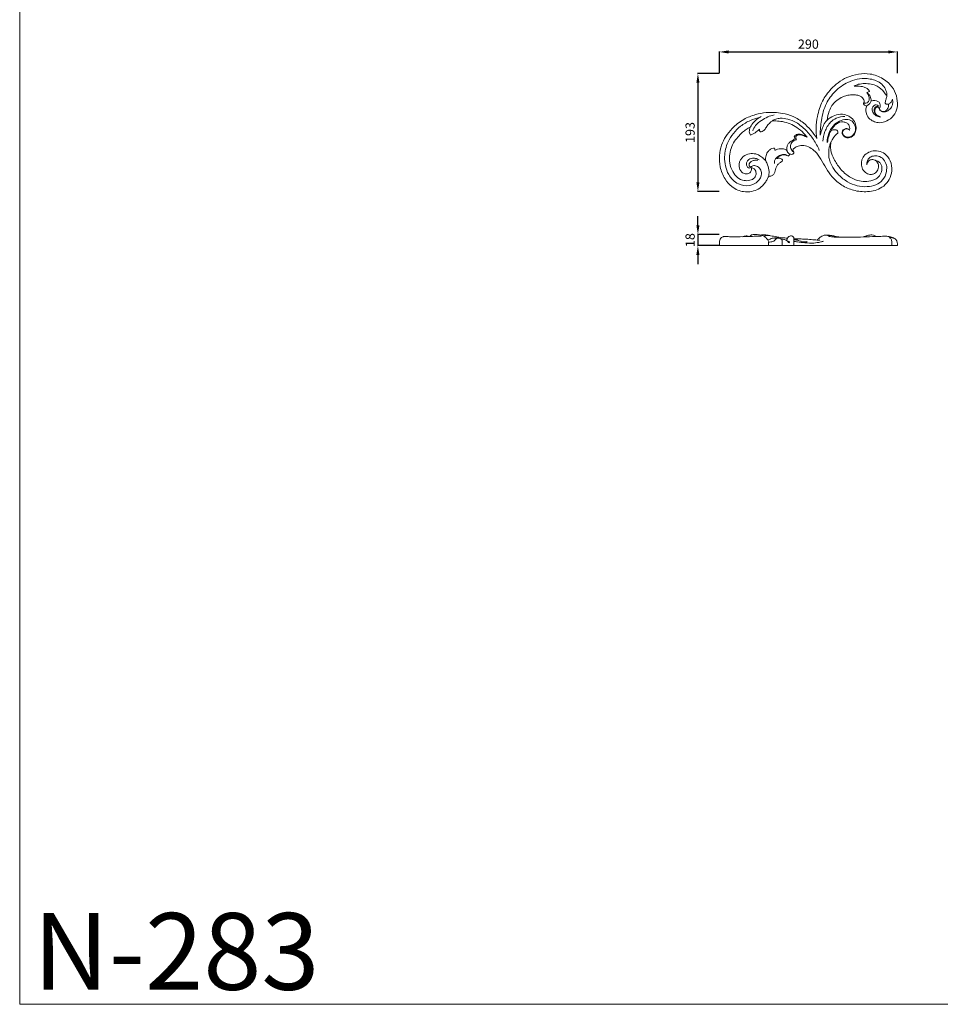
# Model space of a CAD drawing. Units: millimetres. Extents: x 2948 to 5948, y 1890 to 4890.
# Drawn here: x 2948 to 4448, y 1890 to 3494 of the extents above; entities that cross this region are included whole.
import ezdxf

# ---------------------------------------------------------------- set-up
doc = ezdxf.new("R2010")
doc.units = ezdxf.units.MM
doc.layers.get('0').update_dxf_attribs({"lineweight": 5})
doc.styles.add('Arial', font='arial.ttf')
doc.styles.get("Standard").update_dxf_attribs({"font": 'arial.ttf'})
doc.dimstyles.new('Default', dxfattribs={"dimtxt": 10, "dimasz": 7, "dimexe": 0.5, "dimexo": 0.5, "dimgap": 0.25, "dimtad": 1, "dimtoh": 1, "dimdec": 0, "dimzin": 1, "dimdsep": 46, "dimtxsty": 'Arial', "dimcen": 0.5, "dimazin": 0, "dimtfac": 1, "dimtdec": 4, "dimtix": 1, "dimtmove": 1, "dimatfit": 3, "dimfxl": 1, "dimtolj": 1, "dimtzin": 1, "dimarcsym": 0})

# ---------------------------------------------------------------- blocks, each defined once
blk = doc.blocks.new('*D2')
at = {"color": 0, "lineweight": -2, "transparency": 16777216}
for p, q in [((4053.1, 3158.6), (4053.1, 3173.6)), ((4087.6, 3143.6), (4052.6, 3143.6)), ((4053.1, 3143.6), (4053.1, 3125.6)), ((4087.6, 3125.6), (4052.6, 3125.6)), ((4053.1, 3110.6), (4053.1, 3095.6))]:
    blk.add_line(p, q, dxfattribs=at)
at = {"color": 0, "lineweight": 50, "transparency": 16777216}
for points in [[(4050.6, 3158.6), (4055.6, 3158.6), (4053.1, 3143.6)], [(4050.6, 3110.6), (4055.6, 3110.6), (4053.1, 3125.6)]]:
    blk.add_solid(points, dxfattribs=at)
at = {"layer": 'Defpoints', "color": 0, "lineweight": 50, "transparency": 16777216}
for p in [(4088.1, 3143.6), (4053.1, 3125.6), (4088.1, 3125.6)]:
    blk.add_point(p, dxfattribs=at)
at = {"color": 0, "transparency": 16777216, "insert": (4040.4, 3134.6), "char_height": 15, "attachment_point": 5, "rotation": 90, "style": 'Arial'}
blk.add_mtext('\\A1;18', dxfattribs=at)
blk = doc.blocks.new('*D3')
at = {"color": 0, "lineweight": -2, "transparency": 16777216}
for p, q in [((4087.6, 3406.1), (4052.6, 3406.1)), ((4053.1, 3391.1), (4053.1, 3228.6)), ((4087.6, 3213.6), (4052.6, 3213.6))]:
    blk.add_line(p, q, dxfattribs=at)
at = {"color": 0, "lineweight": 50, "transparency": 16777216}
for points in [[(4050.6, 3391.1), (4055.6, 3391.1), (4053.1, 3406.1)], [(4050.6, 3228.6), (4055.6, 3228.6), (4053.1, 3213.6)]]:
    blk.add_solid(points, dxfattribs=at)
at = {"layer": 'Defpoints', "color": 0, "lineweight": 50, "transparency": 16777216}
for p in [(4088.1, 3406.1), (4053.1, 3213.6), (4088.1, 3213.6)]:
    blk.add_point(p, dxfattribs=at)
at = {"color": 0, "transparency": 16777216, "insert": (4040.4, 3309.9), "char_height": 15, "attachment_point": 5, "rotation": 90, "style": 'Arial'}
blk.add_mtext('\\A1;193', dxfattribs=at)
blk = doc.blocks.new('*D4')
at = {"color": 0, "lineweight": -2, "transparency": 16777216}
for p, q in [((4088.1, 3406.6), (4088.1, 3441.6)), ((4103.1, 3441.1), (4363.1, 3441.1)), ((4378.1, 3406.6), (4378.1, 3441.6))]:
    blk.add_line(p, q, dxfattribs=at)
at = {"color": 0, "lineweight": 50, "transparency": 16777216}
for points in [[(4103.1, 3443.6), (4103.1, 3438.6), (4088.1, 3441.1)], [(4363.1, 3443.6), (4363.1, 3438.6), (4378.1, 3441.1)]]:
    blk.add_solid(points, dxfattribs=at)
at = {"layer": 'Defpoints', "color": 0, "lineweight": 50, "transparency": 16777216}
for p in [(4378.1, 3441.1), (4088.1, 3406.1), (4378.1, 3406.1)]:
    blk.add_point(p, dxfattribs=at)
at = {"color": 0, "transparency": 16777216, "insert": (4233.1, 3453.8), "char_height": 15, "attachment_point": 5, "style": 'Arial'}
blk.add_mtext('\\A1;290', dxfattribs=at)
blk = doc.blocks.new('N-283L_290_193')
for p, q in [((740.8, 695.2), (738.6, 695.5)), ((742.3, 690.5), (739.7, 691.9))]:
    blk.add_line(p, q)
for points, knots in [([(775.1, 692.3), (774.2, 697.9), (773.5, 710), (776.2, 730.7), (782.9, 753.2), (796.1, 771.1), (810, 783.9), (824.8, 792.8), (842.8, 797.9), (863.4, 798.6), (880.2, 792.1), (893.7, 782), (903, 770), (907.1, 754.2), (906.3, 738.8), (898.6, 726), (887.1, 719.2), (875.9, 717.4), (867, 720.1), (859, 725.2), (855.1, 733.8), (855, 741.1), (856.1, 744.5), (856.6, 745.6)], [0, 0, 0, 0, 13.608001, 29.003003, 49.803763, 69.319163, 81.398373, 94.870435, 110.426932, 125.781084, 143.511107, 152.385453, 165.936102, 178.919719, 190.772724, 201.957347, 213.244651, 221.945658, 228.157394, 235.331225, 243.956616, 249.600113, 252.43655, 252.43655, 252.43655, 252.43655]), ([(780.8, 698.6), (780.7, 706.3), (782.4, 723.6), (788.6, 748.6), (804.5, 770), (826.7, 786.5), (853.3, 792), (874.5, 786.7), (884.9, 777.5), (889.1, 768.9), (889.8, 761), (887.4, 755.1), (886.8, 751.6), (886.5, 749.8)], [1.1613, 1.1613, 1.1613, 1.1613, 19.620502, 42.688577, 61.915422, 82.382309, 107.928937, 124.322722, 132.78987, 140.290883, 146.93905, 151.104447, 155.37455, 155.37455, 155.37455, 155.37455]), ([(888.4, 762.2), (887.4, 764.3), (883.6, 770.5), (872.3, 779.9), (856.7, 782.4), (843.8, 781.1), (838.3, 778.9), (835.9, 777.7)], [0, 0, 0, 0, 5.708629, 17.177822, 34.065513, 41.851408, 48.132887, 48.132887, 48.132887, 48.132887]), ([(835.9, 777.7), (837.8, 777.8), (843.3, 777.7), (850.7, 777), (857.7, 774), (860.2, 770.9), (861.2, 769.2)], [0, 0, 0, 0, 4.499272, 13.207911, 17.656941, 22.36961, 22.36961, 22.36961, 22.36961]), ([(851.5, 750), (851.7, 750.1), (852.2, 750.5), (852.7, 751.9), (852.4, 754.3), (851, 757.3), (848.1, 760.4), (842.9, 762.7), (836, 764), (828.1, 763.3), (820.9, 761.5), (813.3, 758.3), (806.1, 753.5), (799.2, 746), (794.7, 735.3), (792.5, 727.1), (791.9, 722)], [0, 0, 0, 0, 0.489499, 1.610795, 3.309823, 6.136528, 9.412683, 13.321713, 19.378382, 26.168145, 32.224768, 37.008862, 45.868709, 52.936561, 61.120339, 73.277682, 73.277682, 73.277682, 73.277682]), ([(851.5, 750), (852, 750), (853.7, 750), (856.2, 749.9), (859.2, 751.4), (860.8, 755.4), (860.5, 761.2), (858.4, 765.3), (856.8, 767.2)], [0, 0, 0, 0, 1.287505, 4.061081, 5.770207, 8.913478, 13.56743, 19.493077, 19.493077, 19.493077, 19.493077]), ([(861.2, 769.2), (860.7, 768.8), (859.4, 767.9), (857.8, 767.4), (856.8, 767.2)], [0, 0, 0, 0, 1.425325, 3.862317, 3.862317, 3.862317, 3.862317]), ([(856.8, 767.2), (857.5, 766.7), (859.5, 764.9), (862.8, 760.7), (863.8, 756.2), (863.8, 753.6)], [0, 0, 0, 0, 2.001371, 6.515352, 12.597172, 12.597172, 12.597172, 12.597172]), ([(863.8, 753.6), (864.9, 753.9), (867.7, 754.2), (872.2, 754.2), (877.3, 751.6), (878.9, 746.3), (878.1, 742.6), (877.3, 741)], [0, 0, 0, 0, 2.63602, 6.901914, 10.703994, 15.084443, 19.461723, 19.461723, 19.461723, 19.461723]), ([(876.1, 742.9), (876.2, 742.1), (876.9, 739.9), (879.7, 736.3), (885.6, 735), (892.1, 737.6), (897.1, 743), (899.4, 749.6), (899, 753.6), (898.6, 755.1)], [0, 0, 0, 0, 1.940085, 5.475583, 10.542945, 15.071113, 21.644726, 27.641855, 31.214667, 31.214667, 31.214667, 31.214667]), ([(886.5, 749.8), (887, 749.3), (888.7, 747.9), (892.9, 748.1), (896.5, 751.6), (898.1, 754.7), (898.6, 756.5)], [0, 0, 0, 0, 1.820111, 4.935955, 8.897035, 13.28125, 13.28125, 13.28125, 13.28125]), ([(856.6, 745.6), (855.7, 745.6), (854.1, 746.1), (852.2, 747.2), (851.4, 748.7), (851.4, 749.6), (851.5, 750)], [0, 0, 0, 0, 2.192413, 4.004148, 5.055228, 6.086076, 6.086076, 6.086076, 6.086076]), ([(856.6, 745.6), (857.7, 746.1), (860.2, 747.6), (862.7, 750.5), (863.6, 752.9), (863.8, 753.6)], [0, 0, 0, 0, 2.84486, 6.986143, 8.877041, 8.877041, 8.877041, 8.877041]), ([(878.9, 727.2), (876.5, 727.4), (871.3, 728.9), (866.3, 734.6), (864.8, 741.3), (867.6, 746.2), (872.2, 747.7), (874.6, 746), (875.5, 744.9)], [0, 0, 0, 0, 5.906877, 12.311594, 17.176384, 21.566251, 24.35303, 27.682464, 27.682464, 27.682464, 27.682464]), ([(878.4, 728.1), (876.5, 728.5), (872.1, 730.3), (867.9, 736.1), (869.1, 743.5), (873.2, 744.6), (874.9, 744.6)], [0, 0, 0, 0, 4.578084, 11.10833, 15.809373, 19.777763, 19.777763, 19.777763, 19.777763]), ([(876.1, 742.9), (875.9, 743.1), (875.3, 743.6), (873.5, 743.6), (871.3, 742.6), (869.9, 740), (869.5, 737.1), (870, 735.1), (870.4, 734.2)], [0, 0, 0, 0, 0.505176, 1.891332, 3.903261, 5.957365, 8.435014, 10.809331, 10.809331, 10.809331, 10.809331]), ([(877.3, 741), (877.6, 740.3), (878.7, 738.1), (882.6, 735.6), (888.7, 736.9), (891.1, 741.8), (892.6, 745.7), (892, 747.8), (891.8, 748.3)], [0, 0, 0, 0, 1.839755, 5.886899, 10.124582, 14.859576, 18.387762, 19.822923, 19.822923, 19.822923, 19.822923]), ([(696.8, 630.5), (696.4, 629.7), (695, 627.3), (692.9, 622.8), (688.2, 616.1), (680.4, 609.5), (668.7, 605.4), (657.1, 605.1), (645.9, 608.1), (634.8, 614.4), (623.9, 627.2), (617.2, 645.1), (615.9, 664.2), (619.2, 681.2), (626.6, 696.1), (638.5, 710.8), (654.6, 723.9), (674.3, 731.4), (695.6, 735.6), (716.6, 734.6), (737.4, 728.6), (757.8, 715.9), (769.5, 701.9), (775.1, 692.3)], [0, 0, 0, 0, 2.169077, 6.5015, 11.973527, 21.652755, 30.441038, 41.258645, 48.901931, 58.105245, 71.325148, 88.305213, 103.125301, 116.74892, 129.258585, 142.613161, 161.798936, 178.385667, 192.539508, 213.676103, 228.074588, 243.983015, 270.672724, 270.672724, 270.672724, 270.672724]), ([(679.3, 656.8), (677.7, 657), (674.3, 656.9), (669.5, 655.9), (665.8, 653.1), (664.7, 649.5), (665.5, 647), (667.3, 645.6), (669.3, 646.6), (671.9, 648.6), (677.9, 647.7), (683.8, 643), (686.3, 632.7), (679.8, 621.1), (665, 614.1), (645.3, 616.6), (628.2, 634.9), (623, 661), (629.7, 689.9), (646.4, 710.6), (665.8, 721.8), (676.5, 725.2), (681.4, 726.3)], [0, 0, 0, 0, 3.838807, 7.980732, 11.694493, 14.356539, 16.391244, 17.687904, 19.129133, 21.245173, 25.655069, 32.017454, 38.516249, 49.240566, 60.969602, 75.89877, 93.61351, 117.076623, 137.015447, 163.27411, 178.062083, 190.083963, 190.083963, 190.083963, 190.083963]), ([(684.8, 728.3), (682, 726.9), (676.2, 723.1), (669.6, 715.9), (665.8, 708.8), (665, 703.4), (665.7, 700.2), (666.8, 698.6), (667.3, 698)], [0, 0, 0, 0, 7.579453, 16.321391, 23.368817, 26.326412, 29.183547, 30.986512, 30.986512, 30.986512, 30.986512]), ([(670.9, 704.9), (672, 707.9), (675.4, 714.7), (684.7, 721.7), (694.9, 727.8), (702.3, 729.9), (706, 730.6)], [0, 0, 0, 0, 7.666075, 17.90746, 27.160402, 36.133523, 36.133523, 36.133523, 36.133523]), ([(779.3, 672.9), (776.7, 679.1), (770.4, 690.8), (757.7, 706.4), (743.6, 718.2), (728.8, 724.1), (717.4, 725.7), (708.6, 724.5), (704.3, 722.3), (702.5, 721)], [0, 0, 0, 0, 16.107336, 31.741346, 47.978016, 59.581281, 69.414547, 75.326416, 80.682414, 80.682414, 80.682414, 80.682414]), ([(780.7, 697.8), (781.7, 701.8), (784.1, 708.7), (787.6, 717.2), (790.8, 721), (792, 722.3)], [0.784155, 0.784155, 0.784155, 0.784155, 10.406815, 17.810036, 21.97889, 21.97889, 21.97889, 21.97889]), ([(785.1, 687.9), (785.5, 693.2), (787.9, 704.3), (795.4, 718), (807.5, 726.6), (816.2, 728.4), (821, 728.4)], [0, 0, 0, 0, 12.820097, 27.077961, 36.123505, 47.610783, 47.610783, 47.610783, 47.610783]), ([(791.9, 722), (793.5, 723.6), (798.2, 727.3), (807.8, 731.8), (819.5, 732.3), (829.9, 727.8), (837.1, 720.5), (839.8, 710.8), (838.7, 702.4), (834.4, 695.9), (827.9, 693), (821, 693.9), (817.4, 698), (816.1, 702.7), (818.3, 706.8), (823.1, 709.2), (827, 708), (828.7, 706.8)], [0, 0, 0, 0, 5.360081, 14.190583, 24.985648, 32.393272, 40.704167, 48.655209, 55.67285, 60.313114, 66.916396, 71.55677, 75.893405, 79.298609, 82.45528, 86.30238, 91.281952, 91.281952, 91.281952, 91.281952]), ([(792.1, 685.9), (792.2, 690.8), (794.1, 700.4), (800.2, 712.1), (809.6, 719.9), (819.7, 723.7), (831.2, 723.1), (836.7, 715.9), (838.8, 708.6), (837.6, 701.7), (832.6, 695.8), (825.1, 693.2), (818.4, 696.8), (816.7, 702.1), (818.4, 706.2), (822.3, 708.3), (826.5, 707.8), (828.1, 706), (828.5, 705.3)], [0, 0, 0, 0, 11.815059, 22.953855, 30.928559, 40.565979, 48.645021, 56.193502, 60.479021, 66.76053, 71.957421, 78.500172, 84.198992, 87.946574, 90.744301, 94.258696, 97.786054, 99.828057, 99.828057, 99.828057, 99.828057]), ([(669, 644.4), (669.6, 644.4), (672.1, 644.2), (675.8, 640.7), (676.8, 634.4), (674, 627.1), (665.9, 623.6), (655.9, 623.3), (645.1, 628), (637.4, 638.9), (632.9, 651.2), (632.6, 664.3), (634.9, 676.5), (640.7, 687.6), (647.6, 696.2), (654, 702.5), (660.2, 707.3), (664.7, 709.8), (667.1, 710.9)], [0, 0, 0, 0, 1.499561, 5.780307, 10.970179, 16.03645, 23.201273, 30.446715, 40.052169, 49.874301, 61.703537, 70.834068, 80.888021, 91.365877, 100.492782, 107.007491, 113.057722, 119.277708, 119.277708, 119.277708, 119.277708]), ([(667.3, 698), (667.7, 698.1), (668.7, 698.5), (671.2, 699.7), (675.8, 702.3), (679.5, 705.4), (681.7, 707.6)], [0, 0, 0, 0, 1.046362, 2.528153, 6.535265, 13.911506, 13.911506, 13.911506, 13.911506]), ([(681.7, 707.6), (681.6, 707.2), (681.6, 705.6), (682.1, 704.1), (683.3, 703.2)], [0, 0, 0, 0, 1.029753, 3.81354, 3.81354, 3.81354, 3.81354]), ([(683.3, 703.2), (683.8, 703.3), (685.4, 703.4), (688.8, 704.8), (692, 709.1), (695.4, 714.6), (699.3, 718.5), (701.9, 720.3), (702.6, 720.7)], [0, 0, 0, 0, 1.203959, 3.793867, 8.545832, 13.731268, 19.406057, 21.365625, 21.365625, 21.365625, 21.365625]), ([(702.6, 720.7), (704.6, 720.9), (710.1, 721), (720, 720), (731.8, 716.8), (743.4, 710.2), (752.6, 702.6), (757.7, 696.9), (759.5, 694.7)], [0, 0, 0, 0, 4.821026, 13.322087, 23.795098, 33.717175, 45.186401, 52.117756, 52.117756, 52.117756, 52.117756]), ([(828.7, 706.8), (828.9, 708.1), (828.7, 710.8), (827.4, 715), (823.6, 718.4), (818.3, 719.5), (812.6, 719.1), (807, 716.1), (802.1, 711.5), (799.8, 707.5), (798.9, 705.4)], [0, 0, 0, 0, 3.023207, 6.431246, 10.260758, 14.697117, 18.93993, 23.841772, 29.555104, 34.883042, 34.883042, 34.883042, 34.883042]), ([(798.9, 705.4), (799.8, 705.8), (801.7, 706.3), (804.3, 706.7), (806.7, 706.6), (808.5, 705.5), (809.5, 703.8), (809.6, 702), (809.2, 701), (808.9, 700.6)], [0, 0, 0, 0, 2.424109, 4.641884, 6.384085, 7.948756, 9.471913, 10.919561, 11.988317, 11.988317, 11.988317, 11.988317]), ([(739.7, 691.9), (738.9, 691.4), (736.8, 690.1), (733.5, 688.1), (730, 685.4), (727.2, 681.5), (726.1, 677.1), (726.3, 674.1), (726.5, 672.9)], [0, 0, 0, 0, 2.359798, 5.841605, 9.329886, 12.852803, 17.040095, 19.975117, 19.975117, 19.975117, 19.975117]), ([(737.8, 669.8), (736.6, 670.6), (734, 673.2), (731.1, 679.1), (734.4, 686.8), (739.2, 689.6), (742.1, 690.4)], [0, 0, 0, 0, 3.381202, 8.921563, 14.387958, 21.534224, 21.534224, 21.534224, 21.534224]), ([(759.5, 694.7), (758.6, 695), (756, 696), (752.1, 698.6), (746.9, 699.4), (742.7, 699), (739.8, 697.5), (738.9, 696.1), (738.6, 695.5)], [0, 0, 0, 0, 2.26228, 6.798248, 10.942332, 14.489004, 16.898618, 18.422176, 18.422176, 18.422176, 18.422176]), ([(738.6, 695.5), (738.7, 695), (738.9, 693.7), (739.3, 692.5), (739.7, 691.9)], [0, 0, 0, 0, 1.261561, 3.04238, 3.04238, 3.04238, 3.04238]), ([(740.8, 695.2), (741.1, 695.8), (742.3, 697.4), (746.1, 698.5), (751.6, 697.7), (755.6, 696.2), (757.8, 694.9)], [0, 0, 0, 0, 1.592674, 4.63563, 8.769097, 14.822748, 14.822748, 14.822748, 14.822748]), ([(742.3, 690.5), (741.9, 691.4), (741.2, 692.9), (740.9, 694.5), (740.8, 695.2)], [0, 0, 0, 0, 2.309411, 3.944649, 3.944649, 3.944649, 3.944649]), ([(792.8, 685.9), (793, 689.2), (794.2, 695.3), (796.5, 701.8), (798.1, 704.7), (798.4, 705.2)], [0, 0, 0, 0, 8.138739, 14.812065, 16.208327, 16.208327, 16.208327, 16.208327]), ([(808.9, 700.6), (808.2, 700.1), (806.3, 698.6), (803.3, 695.1), (800.5, 690.8), (798, 686.2), (797.6, 679.9), (797.9, 670.5), (803.6, 657.3), (813, 642.5), (826.4, 630.2), (840.8, 623.8), (854, 621.7), (864.5, 623), (872.5, 626.7), (878.2, 632), (881.5, 640), (881.4, 648.3), (878, 653.1), (874.7, 655.5), (872.3, 656.1), (871.1, 656.2)], [0, 0, 0, 0, 2.257541, 5.744403, 10.962291, 14.648451, 18.118346, 25.837146, 36.965974, 51.954656, 67.923966, 79.587502, 89.214356, 99.78701, 104.520016, 110.13978, 117.870823, 124.840225, 128.907397, 131.56654, 134.495406, 134.495406, 134.495406, 134.495406]), ([(706.4, 676.4), (705.8, 676.5), (703.6, 676.7), (699.8, 675.2), (695.3, 671.2), (691.9, 664.5), (691.6, 658.7), (692, 655.8)], [0, 0, 0, 0, 1.567527, 5.308695, 9.186044, 15.898925, 22.741544, 22.741544, 22.741544, 22.741544]), ([(706.7, 673.1), (706.8, 673.7), (707, 674.8), (706.7, 675.9), (706.4, 676.4)], [0, 0, 0, 0, 1.333486, 2.653709, 2.653709, 2.653709, 2.653709]), ([(726.5, 672.9), (725.7, 673.5), (723.9, 674.6), (719.6, 675.8), (714.3, 675.8), (709.8, 674.2), (707.5, 673.4), (706.7, 673.1)], [0, 0, 0, 0, 2.450254, 4.99329, 10.771745, 14.640607, 16.580821, 16.580821, 16.580821, 16.580821]), ([(871.1, 656.2), (871.9, 655.5), (874.4, 653.2), (876.6, 647.1), (874.6, 638.9), (868.3, 634), (860.9, 633.4), (853.6, 636.6), (846.4, 646.2), (848.3, 664), (867.6, 675.3), (893.8, 667), (901.7, 635.6), (883.9, 610.6), (858.4, 604.5), (835.5, 606.7), (815.6, 615.5), (800.5, 628.4), (790.3, 643.7), (782.5, 658.5), (774, 670.3), (764.4, 678.1), (754.5, 681.9), (745.5, 680.4), (739.6, 677.8), (736.7, 675.1), (736.2, 673.6), (736.1, 673)], [0, 0, 0, 0, 2.514659, 8.104384, 14.665425, 21.299635, 25.81176, 31.90781, 39.448207, 53.330715, 68.81997, 86.622079, 111.241858, 133.419564, 152.952749, 171.303919, 187.885293, 204.396088, 218.17554, 231.718187, 244.40271, 252.830714, 261.195404, 268.746152, 274.194522, 276.45782, 277.933695, 277.933695, 277.933695, 277.933695]), ([(798.4, 687.5), (797.7, 685.9), (796.5, 682.4), (794.9, 676), (794.5, 668.9), (794.8, 661.2), (797.1, 653.3), (801.9, 643.2), (811.2, 631.9), (824.6, 621.3), (840.6, 614.6), (856.7, 613.2), (871.6, 615.7), (883.8, 624.4), (889.2, 636.9), (889.5, 649.1), (884.7, 658.9), (876.2, 664.3), (867.5, 664.2), (860.8, 661.6), (857, 656), (856.5, 651.7), (856.8, 649.6)], [0, 0, 0, 0, 4.261835, 8.858046, 15.661274, 21.269441, 27.437277, 35.161353, 47.852551, 62.158232, 75.756684, 88.866509, 100.485682, 111.279057, 123.157477, 131.77432, 139.948768, 148.228345, 154.428615, 160.103173, 164.77679, 169.952286, 169.952286, 169.952286, 169.952286]), ([(692, 655.8), (690.9, 657.1), (688, 660.1), (682.3, 665.1), (673.2, 668.4), (662.5, 667.2), (651.4, 661.1), (646.7, 648.1), (651.5, 637.8), (658.1, 634.2), (664, 634.6), (668.6, 638.4), (669.2, 642.5), (669, 644.4)], [0, 0, 0, 0, 3.915908, 10.124229, 18.069149, 26.256322, 35.196679, 47.31257, 55.297576, 60.28527, 64.389146, 68.807874, 73.462209, 73.462209, 73.462209, 73.462209]), ([(667, 645.5), (666.9, 645.1), (666.5, 643.7), (663.1, 644.6), (660.9, 647.8), (660.2, 652.8), (663.4, 658.2), (669.8, 660.8), (676.4, 660), (679.9, 658.4), (681.3, 657.6)], [0, 0, 0, 0, 1.026456, 2.945644, 6.249811, 10.453887, 14.235128, 20.457297, 25.840131, 29.682083, 29.682083, 29.682083, 29.682083]), ([(719.2, 657.8), (719.2, 657.6), (719.3, 657.1), (719.1, 656.1), (717.9, 654.7), (715.4, 653), (711.9, 650.5), (709.3, 646.3), (708.1, 641.8), (707, 637.4), (704.6, 633.2), (700.6, 631.1), (698, 630.6), (696.8, 630.5)], [0, 0, 0, 0, 0.39073, 1.229126, 2.440072, 4.686999, 8.495733, 12.69026, 16.129932, 19.652578, 23.499864, 27.277392, 30.025804, 30.025804, 30.025804, 30.025804]), ([(706.2, 651.8), (706.1, 653.6), (706.6, 658.6), (712.1, 663.8), (719.1, 666.6), (723.7, 666.2), (725.9, 665.6)], [0, 0, 0, 0, 4.285799, 11.496205, 16.758773, 22.07398, 22.07398, 22.07398, 22.07398]), ([(729.1, 663.8), (728.7, 663.9), (727.7, 664.1), (725.9, 664.9), (723.3, 665.7), (719.8, 665.6), (715.9, 664.3), (712.4, 662.5), (710.8, 660.5), (710.2, 659.7)], [0, 0, 0, 0, 0.843522, 2.621675, 4.607372, 7.424742, 10.829858, 14.297809, 16.793566, 16.793566, 16.793566, 16.793566]), ([(710.2, 659.7), (710.7, 659.8), (712.1, 660.1), (714.5, 660.3), (717.2, 659.7), (718.6, 658.4), (719.2, 657.8)], [0, 0, 0, 0, 1.225968, 3.493992, 5.760856, 7.776185, 7.776185, 7.776185, 7.776185]), ([(726.5, 672.9), (726.6, 672.3), (727.1, 670.7), (728.4, 668.6), (730, 667.5), (730.6, 667.1)], [0, 0, 0, 0, 1.309238, 4.079062, 5.824759, 5.824759, 5.824759, 5.824759]), ([(730.6, 667.1), (730.7, 666.9), (730.7, 666.3), (730.4, 665), (729.6, 664.1), (729.1, 663.8)], [0, 0, 0, 0, 0.455349, 1.582182, 3.117853, 3.117853, 3.117853, 3.117853]), ([(736.1, 673), (736.1, 672.8), (736.2, 672.3), (736.8, 671.6), (737.5, 670.7), (738, 669.3), (737.1, 667.5), (735.1, 666.3), (732.8, 666.6), (731.3, 666.9), (730.6, 667.1)], [0, 0, 0, 0, 0.372376, 1.218877, 2.10186, 3.122445, 4.541819, 6.547695, 8.266974, 10.065162, 10.065162, 10.065162, 10.065162]), ([(857.2, 650.9), (857.5, 652.6), (858.9, 655.9), (863.9, 658.1), (868.4, 658), (870.6, 656.6), (871.1, 656.2)], [0, 0, 0, 0, 4.126041, 7.758971, 12.556982, 14.05544, 14.05544, 14.05544, 14.05544]), ([(696.8, 630.5), (697.3, 633.1), (697.8, 639.6), (695.7, 648.3), (693.1, 653.8), (692, 655.8)], [0, 0, 0, 0, 6.470629, 15.514352, 21.02942, 21.02942, 21.02942, 21.02942])]:
    blk.add_open_spline(points, degree=3, knots=knots)

msp = doc.modelspace()

# ---------------------------------------------------------------- linework, layer by layer
for p, q in [((4168.2, 3130.9), (4168.2, 3125.6)), ((4213.6, 3134.4), (4212.5, 3136.2)), ((4088.2, 3125.6), (4378.1, 3125.6))]:
    msp.add_line(p, q)
msp.add_lwpolyline([(2948.1, 1889.8), (5948.1, 1889.8), (5948.1, 4889.8), (2948.1, 4889.8)], close=True)
for points, knots in [([(4088.2, 3125.6), (4088.1, 3127.4), (4088.1, 3129.9), (4088.3, 3133.4), (4089.1, 3136.2), (4091.1, 3138.8), (4093.5, 3140.1), (4096, 3140.5), (4100.1, 3140.2), (4110.6, 3140.2), (4124.3, 3140.1), (4138.8, 3140.5), (4147.4, 3140.9), (4152.8, 3140.8), (4155, 3141.2), (4156.4, 3141.2), (4156.6, 3142), (4155.8, 3142.4), (4154.3, 3142.8), (4151.4, 3143.4), (4148.1, 3143.8), (4144.5, 3143.9), (4141.9, 3143.6), (4139.5, 3142.4), (4138.3, 3141.3), (4137.6, 3140.5)], [0, 0, 0, 0, 4.507194, 6.223806, 8.979523, 11.649608, 14.064443, 15.21964, 17.902498, 23.853565, 40.439993, 50.637023, 58.467129, 61.432263, 63.270479, 64.090566, 64.378782, 64.971545, 65.884573, 68.370407, 71.857989, 74.017293, 76.884179, 78.00401, 80.619131, 80.619131, 80.619131, 80.619131]), ([(4126.5, 3140.2), (4127.1, 3140.4), (4128.7, 3141), (4130.8, 3141.5), (4132.2, 3141.5), (4132.5, 3141.5)], [0, 0, 0, 0, 1.524345, 4.196635, 4.940611, 4.940611, 4.940611, 4.940611]), ([(4132.5, 3141.5), (4132.9, 3141.4), (4134, 3141), (4135.2, 3140.7), (4136, 3140.4)], [0, 0, 0, 0, 0.974901, 2.905553, 2.905553, 2.905553, 2.905553]), ([(4153.3, 3143), (4154.4, 3142.9), (4157.4, 3142.5), (4162.2, 3140.6), (4165.9, 3136.4), (4168, 3133.3), (4168.8, 3131.9)], [0, 0, 0, 0, 2.656225, 7.106667, 12.160783, 16.204421, 16.204421, 16.204421, 16.204421]), ([(4155.1, 3142.8), (4156.3, 3142.9), (4159.1, 3143.2), (4163.8, 3143.2), (4170.5, 3142), (4179.5, 3140.1), (4189.5, 3138.6), (4196.3, 3138), (4198.9, 3137.9)], [0, 0, 0, 0, 2.917258, 6.814765, 11.179114, 19.225939, 29.050415, 35.423665, 35.423665, 35.423665, 35.423665]), ([(4160.9, 3140.9), (4161.7, 3141.2), (4163.5, 3141.9), (4166.8, 3142.4), (4169.1, 3142.2), (4170.4, 3142)], [0, 0, 0, 0, 2.203047, 4.59082, 7.786071, 7.786071, 7.786071, 7.786071]), ([(4167.3, 3134.3), (4167.9, 3134.7), (4169.6, 3135.7), (4172.5, 3137.1), (4176.1, 3138.1), (4179, 3138.2), (4180.7, 3138.1), (4181.3, 3138)], [0, 0, 0, 0, 1.843611, 4.788606, 7.77145, 10.539712, 11.876204, 11.876204, 11.876204, 11.876204]), ([(4168.2, 3130.9), (4169.4, 3131.1), (4172.7, 3131.8), (4177.9, 3132.9), (4179.9, 3136.7), (4182.6, 3138.2), (4185.7, 3137.9), (4188.1, 3136.7), (4190.1, 3135.4), (4190.7, 3133.9), (4190.5, 3130.7), (4190.6, 3128), (4190.6, 3125.6)], [0, 0, 0, 0, 2.989859, 8.251757, 11.472142, 13.166851, 15.551218, 18.362392, 19.867179, 21.271416, 21.973249, 28.007738, 28.007738, 28.007738, 28.007738]), ([(4168.2, 3130.9), (4168.4, 3131), (4168.7, 3131.3), (4168.8, 3131.7), (4168.8, 3131.9)], [0, 0, 0, 0, 0.4391723, 0.9900759, 0.9900759, 0.9900759, 0.9900759]), ([(4181.3, 3138), (4180.7, 3138), (4179.9, 3138), (4178.9, 3138), (4178.1, 3138), (4178, 3137.6), (4178.7, 3137.5), (4179.5, 3137.6), (4180.8, 3137.9), (4182.5, 3138.2), (4183.8, 3138.2), (4184.6, 3138.1)], [0, 0, 0, 0, 1.308245, 2.011363, 2.407484, 2.646666, 2.917517, 3.570223, 4.851624, 6.003479, 7.860766, 7.860766, 7.860766, 7.860766]), ([(4187.2, 3137.1), (4188.1, 3136.9), (4190.1, 3136.4), (4193.6, 3135.7), (4197.3, 3134.4), (4199.6, 3132.3), (4200.7, 3130.9), (4201.3, 3130.2), (4202.5, 3130.6), (4202, 3131.9), (4200.6, 3132.7), (4198.9, 3133.2), (4198.1, 3133.7), (4197.8, 3133.8)], [0, 0, 0, 0, 2.232152, 4.912611, 8.657497, 11.552581, 12.280459, 13.051341, 13.710678, 14.379504, 16.222449, 17.628594, 18.431508, 18.431508, 18.431508, 18.431508]), ([(4198.1, 3133.7), (4198.1, 3134.3), (4198.1, 3135.4), (4198.5, 3137.2), (4199.6, 3139), (4201.4, 3140.7), (4203.7, 3141.7), (4205.7, 3141.4), (4207.2, 3140.9), (4208.4, 3140.2), (4209.3, 3139), (4209.1, 3137.1), (4209.3, 3132.7), (4209.2, 3128.6), (4209.2, 3125.6)], [0, 0, 0, 0, 1.502743, 2.856266, 4.522745, 6.650295, 8.869481, 10.229433, 11.371088, 12.718436, 13.672178, 14.726031, 17.362052, 24.925807, 24.925807, 24.925807, 24.925807]), ([(4209.2, 3137.1), (4210.6, 3136.9), (4215.5, 3136.5), (4224.1, 3136.4), (4234.7, 3135.9), (4243.3, 3134.9), (4248.3, 3134.7), (4250.5, 3134.4), (4251.2, 3134.7), (4251.5, 3134.9)], [0, 0, 0, 0, 3.440002, 11.704265, 20.819547, 28.90842, 32.184137, 33.073248, 33.972386, 33.972386, 33.972386, 33.972386]), ([(4209.2, 3135.9), (4209.7, 3135.7), (4211.1, 3135.1), (4212.6, 3134.6), (4213.6, 3134.4)], [0, 0, 0, 0, 1.343684, 3.766553, 3.766553, 3.766553, 3.766553]), ([(4209.2, 3132.9), (4211.2, 3132.4), (4217.2, 3131), (4228.2, 3130.3), (4240.9, 3129.3), (4251.1, 3131), (4256.4, 3132.3), (4258, 3132.8)], [0, 0, 0, 0, 4.966321, 14.800427, 26.200279, 35.424804, 39.454872, 39.454872, 39.454872, 39.454872]), ([(4211, 3135.2), (4211.2, 3135.4), (4211.7, 3135.8), (4212.2, 3136.2), (4212.6, 3136.3), (4212.9, 3136.2), (4214.3, 3135.3), (4217.3, 3133.5), (4222.3, 3132.3), (4226.6, 3131.8), (4229.5, 3131.8), (4230.6, 3132.1), (4231.1, 3132.2)], [0, 0, 0, 0, 0.920193, 1.337584, 1.534469, 1.855385, 2.252529, 5.360828, 10.290184, 14.450866, 15.897885, 17.156191, 17.156191, 17.156191, 17.156191]), ([(4247.5, 3134.7), (4248.5, 3136), (4251.2, 3138.6), (4255.9, 3141.9), (4261.2, 3142.9), (4265.7, 3143), (4270.5, 3142), (4275.5, 3141.3), (4280.5, 3140.3), (4283.2, 3139.6), (4284.5, 3139.2)], [0, 0, 0, 0, 4.054594, 9.212386, 13.487517, 16.953811, 19.781968, 25.290574, 29.006526, 32.102933, 32.102933, 32.102933, 32.102933]), ([(4264.4, 3142.9), (4264.2, 3142.9), (4263.7, 3142.8), (4264, 3142.4), (4265, 3142.3), (4266.4, 3142.3), (4267.5, 3142.3), (4268.2, 3142.2)], [0, 0, 0, 0, 0.40829, 0.837277, 1.159651, 2.331956, 3.917568, 3.917568, 3.917568, 3.917568]), ([(4270.6, 3142), (4269.6, 3142.2), (4268.2, 3142.2), (4266.6, 3142.2), (4265.7, 3141.3), (4267.2, 3140.6), (4269.3, 3140.2), (4274, 3139.5), (4280.7, 3139.4), (4289.5, 3139.2), (4302, 3139.2), (4318.2, 3139.6), (4335.5, 3140.2), (4349.9, 3140.7), (4357.8, 3140.9), (4361.1, 3140.9)], [0, 0, 0, 0, 2.415965, 3.207542, 3.816528, 4.752657, 6.017838, 9.615504, 15.596708, 22.163656, 30.673381, 45.525409, 61.13219, 72.264342, 80.092413, 80.092413, 80.092413, 80.092413]), ([(4267.7, 3142.2), (4269.8, 3142.1), (4273.4, 3141.5), (4276.8, 3140.1), (4278.2, 3139.4)], [0, 0, 0, 0, 5.041881, 8.786443, 8.786443, 8.786443, 8.786443]), ([(4323.5, 3139.8), (4324, 3140.2), (4325.1, 3140.9), (4327.2, 3141.3), (4329.9, 3142.1), (4333, 3143.1), (4337.1, 3143.1), (4340.4, 3142), (4342.3, 3140.8), (4342.7, 3140.5)], [0, 0, 0, 0, 1.463601, 3.267119, 5.098768, 8.096866, 11.04127, 14.825159, 16.322204, 16.322204, 16.322204, 16.322204]), ([(4361.1, 3140.9), (4361.9, 3140.8), (4364, 3140.3), (4367, 3138), (4368.8, 3134.5), (4368.9, 3130.2), (4369, 3127.4), (4368.9, 3125.6)], [0, 0, 0, 0, 1.930328, 5.161956, 8.902582, 11.313567, 15.891652, 15.891652, 15.891652, 15.891652]), ([(4361.1, 3140.9), (4362.3, 3140.8), (4364.9, 3140.5), (4369.3, 3139), (4374.2, 3137.4), (4377.7, 3133.2), (4378, 3129.1), (4378.2, 3126.5), (4378.1, 3125.6)], [0, 0, 0, 0, 2.812087, 6.344558, 11.249846, 14.84782, 18.979324, 21.365772, 21.365772, 21.365772, 21.365772]), ([(4365.6, 3139), (4366.4, 3138.9), (4369, 3138.5), (4371.6, 3137.9), (4373.3, 3137.4)], [0, 0, 0, 0, 2.07493, 6.318458, 6.318458, 6.318458, 6.318458])]:
    msp.add_open_spline(points, degree=3, knots=knots)

# ---------------------------------------------------------------- block references
msp.add_blockref('N-283L_290_193', (3471.6, 2607.8))

# ---------------------------------------------------------------- texts
at = {"insert": (2970.1, 2038.5), "char_height": 125, "width": 1027.862, "attachment_point": 1, "line_spacing_factor": 0.963855}
msp.add_mtext('N-283', dxfattribs=at)

# ---------------------------------------------------------------- dimensions: what is measured, and where the dimension line sits
dim = msp.add_linear_dim(base=(4378.1, 3441.1), p1=(4088.1, 3406.1), p2=(4378.1, 3406.1), dimstyle='Default', override={"dimtxt": 15, "dimasz": 15, "dimgap": 5, "dimtmove": 2})
dim.commit()
dim.dimension.update_dxf_attribs({"geometry": '*D4', "text_midpoint": (4233.1, 3453.8)})
for base, p1, p2, picture, middle in [((4053.0561, 3213.5974), (4088.0561, 3406.1244), (4088.0561, 3213.5974), '*D3', (4040.3924, 3309.8609)), ((4053.1, 3125.6), (4088.1, 3143.6), (4088.1, 3125.6), '*D2', (4040.4, 3134.6))]:
    dim = msp.add_linear_dim(base=base, p1=p1, p2=p2, angle=90, dimstyle='Default', override={"dimtxt": 15, "dimasz": 15, "dimgap": 5, "dimtmove": 2})
    dim.commit()
    dim.dimension.update_dxf_attribs({"geometry": picture, "text_midpoint": middle})

doc.saveas('drawing.dxf')
